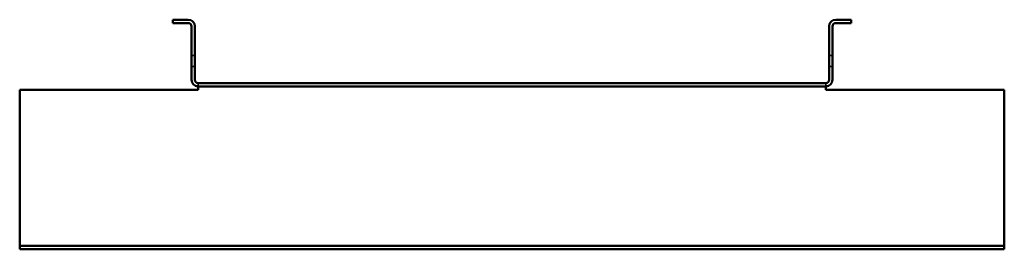
# Model space of a CAD drawing. Units: millimetres. Extents: x 828 to 1272, y 1433 to 1537.
import ezdxf

# ---------------------------------------------------------------- set-up
doc = ezdxf.new("R2010")
doc.units = ezdxf.units.MM
doc.header["$LTSCALE"] = 10
doc.linetypes.add('DASHED', pattern=[0.2068, 0.1655, -0.0413])
doc.layers.add('Hidden Edges(Svedbergs)', color=7, linetype='DASHED', lineweight=35)
doc.layers.add('Visible Edges(Svedbergs)', color=7, linetype='Continuous', lineweight=50)

msp = doc.modelspace()

# ---------------------------------------------------------------- linework, layer by layer
at = {"layer": 'Hidden Edges(Svedbergs)', "ltscale": 0.285466}
for p, q in [((907, 1520.6965), (905.5, 1520.6965)), ((1194.5, 1520.6965), (1193, 1520.6965)), ((907, 1515.6965), (905.5, 1515.6965)), ((1194.5, 1515.6965), (1193, 1515.6965)), ((908.5, 1506.6965), (908.5, 1508.1965)), ((1191.5, 1508.1965), (1191.5, 1506.6965))]:
    msp.add_line(p, q, dxfattribs=at)
at = {"layer": 'Visible Edges(Svedbergs)'}
for p, q in [((904, 1536.8035), (897, 1536.8035)), ((897, 1535.3035), (897, 1536.8035)), ((1203, 1536.8035), (1196, 1536.8035)), ((1203, 1535.3035), (1203, 1536.8035)), ((904, 1535.3035), (897, 1535.3035)), ((905.5, 1533.8035), (905.5, 1509.6965)), ((907, 1533.8035), (907, 1509.6965)), ((1193, 1533.8035), (1193, 1509.6965)), ((1194.5, 1509.6965), (1194.5, 1533.8035)), ((1196, 1535.3035), (1203, 1535.3035)), ((828, 1505.1965), (906.99, 1505.1965)), ((828, 1436.1965), (828, 1505.1965)), ((906.99, 1505.1865), (906.99, 1505.1965)), ((907, 1505.1865), (906.99, 1505.1865)), ((907, 1505.1965), (908.5, 1505.1965)), ((907, 1505.1965), (907, 1505.1865)), ((1191.5, 1508.1965), (908.5, 1508.1965)), ((908.5, 1506.6965), (908.5, 1505.1965)), ((1191.5, 1506.6965), (908.5, 1506.6965)), ((1191.5, 1505.1965), (1191.5, 1506.6965)), ((1191.5, 1505.1965), (1193, 1505.1965)), ((1193, 1505.1865), (1193, 1505.1965)), ((1193.01, 1505.1865), (1193, 1505.1865)), ((1193.01, 1505.1965), (1193.01, 1505.1865)), ((1193.01, 1505.1965), (1272, 1505.1965)), ((1272, 1505.1965), (1272, 1436.1965)), ((828, 1434.6965), (828, 1436.1965)), ((828, 1434.6965), (1272, 1434.6965)), ((828, 1434.6965), (828, 1433.1965)), ((1272, 1434.6965), (1272, 1436.1965)), ((1272, 1434.6965), (1272, 1433.1965)), ((828, 1433.1965), (1272, 1433.1965))]:
    msp.add_line(p, q, dxfattribs=at)
for centre, radius, start, end in [((904, 1533.8035), 3, 0, 90), ((1196, 1533.8035), 3, 90, 180), ((904, 1533.8035), 1.5, 0, 90), ((1196, 1533.8035), 1.5, 90, 180), ((908.5, 1509.6965), 3, 180, 270), ((908.5, 1509.6965), 1.5, 180, 270), ((1191.5, 1509.6965), 3, 270, 0), ((1191.5, 1509.6965), 1.5, 270, 0)]:
    msp.add_arc(centre, radius, start, end, dxfattribs=at)

doc.saveas('drawing.dxf')
